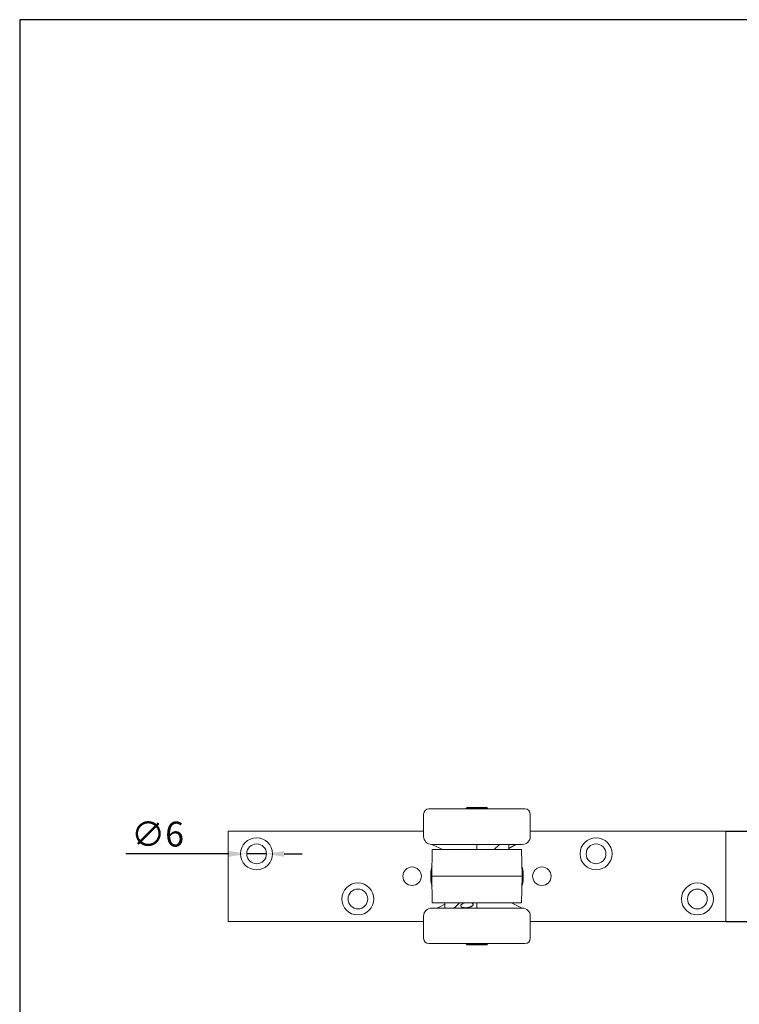
# Model space of a CAD drawing. Units: millimetres. Extents: x 20 to 400, y 20 to 574.
# Drawn here: x 20 to 222, y 297 to 574 of the extents above; entities that cross this region are included whole.
import ezdxf

# ---------------------------------------------------------------- set-up
doc = ezdxf.new("R2010")
doc.units = ezdxf.units.MM
doc.header["$LTSCALE"] = 2
doc.linetypes.add('CONTINUOUS_ACAD', pattern=[0])
for name, color, linetype, lineweight in [('Dimensions(ISO)', 7, 'Continuous', 25), ('Sketch Geometry(ISO)', 7, 'Continuous', 50), ('Visible Edges(ISO)', 7, 'Continuous', 18)]:
    doc.layers.add(name, color=color, linetype=linetype, lineweight=lineweight)
doc.styles.add('Current-BSI', font='ARIAL.TTF')
doc.dimstyles.new('DEFAULT-ISO', dxfattribs={"dimscale": 2, "dimtxt": 3.5, "dimasz": 2.5, "dimexe": 3.175, "dimexo": 0, "dimgap": 0.762, "dimtad": 1, "dimrnd": 1e-08, "dimzin": 0, "dimtxsty": 'Current-BSI', "dimcen": 0.09, "dimdle": 10, "dimclrd": 7, "dimclre": 7, "dimclrt": 7, "dimazin": 0, "dimtfac": 1, "dimtmove": 0, "dimatfit": 3, "dimfxl": 0, "dimtolj": 1, "dimtzin": 0, "dimlwd": 25, "dimlwe": 25, "dimarcsym": 0})

# ---------------------------------------------------------------- blocks, each defined once
blk = doc.blocks.new('Borders PCH WEB A4')
at = {"layer": 'Sketch Geometry(ISO)', "color": 7, "linetype": 'CONTINUOUS_ACAD', "lineweight": 25}
blk.add_line((10, 287), (10, 10), dxfattribs=at)
at = {"layer": 'Sketch Geometry(ISO)', "color": 7, "linetype": 'Continuous', "lineweight": 25}
blk.add_line((200, 287), (10, 287), dxfattribs=at)
blk = doc.blocks.new('*D11')
at = {"layer": 'Defpoints', "color": 0, "linetype": 'Continuous'}
for p in [(218.64, 345.73), (253.2, 345.73), (218.64, 320.33)]:
    blk.add_point(p, dxfattribs=at)
at = {"layer": 'Dimensions(ISO)', "color": 7, "linetype": 'Continuous', "lineweight": 25}
for p, q in [((218.64, 345.73), (259.55, 345.73)), ((253.2, 325.33), (253.2, 340.73)), ((218.64, 320.33), (259.55, 320.33))]:
    blk.add_line(p, q, dxfattribs=at)
at = {"layer": 'Dimensions(ISO)', "color": 7, "linetype": 'Continuous'}
for points in [[(252.37, 340.73), (254.04, 340.73), (253.2, 345.73)], [(252.37, 325.33), (254.04, 325.33), (253.2, 320.33)]]:
    blk.add_solid(points, dxfattribs=at)
at = {"layer": 'Dimensions(ISO)', "color": 7, "linetype": 'Continuous', "lineweight": 25, "insert": (244.53, 327.93), "char_height": 7, "attachment_point": 1, "rotation": 90, "style": 'Current-BSI'}
blk.add_mtext('\\A1;25', dxfattribs=at)
blk = doc.blocks.new('*D13')
at = {"layer": 'Defpoints', "color": 0, "linetype": 'Continuous'}
for p in [(83.86, 339.33), (89.42, 339.33)]:
    blk.add_point(p, dxfattribs=at)
at = {"layer": 'Dimensions(ISO)', "color": 7, "linetype": 'Continuous', "lineweight": 25}
for p, q in [((78.86, 339.33), (49.85, 339.33)), ((89.42, 339.33), (83.86, 339.33)), ((94.42, 339.33), (99.42, 339.33))]:
    blk.add_line(p, q, dxfattribs=at)
at = {"layer": 'Dimensions(ISO)', "color": 7, "linetype": 'Continuous'}
for points in [[(78.86, 340.16), (78.86, 338.5), (83.86, 339.33)], [(94.42, 340.16), (94.42, 338.5), (89.42, 339.33)]]:
    blk.add_solid(points, dxfattribs=at)
at = {"layer": 'Dimensions(ISO)', "color": 7, "linetype": 'Continuous', "lineweight": 25, "insert": (51.38, 348.39), "char_height": 7, "attachment_point": 1, "style": 'Current-BSI'}
blk.add_mtext('\\A1;∅6', dxfattribs=at)

msp = doc.modelspace()

# ---------------------------------------------------------------- linework, layer by layer
at = {"layer": 'Visible Edges(ISO)'}
for p, q in [((135.14, 351.98), (162.14, 351.98)), ((140.94, 351.98), (140.94, 351.98)), ((145.89, 352.33), (145.64, 352.08)), ((151.64, 352.08), (145.64, 352.08)), ((145.64, 352.08), (145.64, 351.98)), ((145.89, 352.33), (151.39, 352.33)), ((151.39, 352.33), (151.64, 352.08)), ((151.64, 352.08), (151.64, 351.98)), ((152.74, 351.98), (152.74, 351.98)), ((133.64, 344.23), (133.64, 350.48)), ((163.64, 344.23), (163.64, 350.48)), ((78.64, 320.33), (78.64, 345.73)), ((78.64, 345.73), (133.64, 345.73)), ((163.64, 345.73), (218.64, 345.73)), ((218.64, 345.73), (218.64, 320.33)), ((148.33, 341.98), (135.89, 341.98)), ((136.18, 341.84), (135.89, 341.98)), ((138.91, 340.53), (136.18, 341.84)), ((155.01, 341.98), (148.33, 341.98)), ((148.64, 340.53), (148.64, 341.84)), ((153.5, 340.53), (155.01, 341.98)), ((155.01, 341.98), (155.27, 341.98)), ((161.39, 341.98), (155.27, 341.98)), ((157.64, 340.53), (157.64, 341.98)), ((157.64, 340.85), (159.43, 341.84)), ((136.07, 340.53), (135.94, 333.03)), ((136.07, 340.53), (161.21, 340.53)), ((161.21, 340.53), (161.34, 333.03)), ((135.64, 333.78), (135.64, 332.28)), ((135.94, 333.03), (161.34, 333.03)), ((136.07, 325.53), (135.94, 333.03)), ((161.21, 325.53), (161.34, 333.03)), ((161.64, 333.78), (161.64, 332.28)), ((161.21, 325.53), (136.07, 325.53)), ((139.64, 325.21), (137.85, 324.22)), ((139.64, 325.53), (139.64, 324.08)), ((143.77, 325.53), (142.41, 324.22)), ((148.64, 325.53), (148.64, 324.22)), ((158.37, 325.53), (161.39, 324.08)), ((133.64, 321.83), (133.64, 315.58)), ((135.89, 324.08), (142, 324.08)), ((142, 324.08), (148.94, 324.08)), ((148.94, 324.08), (161.38, 324.08)), ((161.39, 324.08), (161.38, 324.08)), ((163.64, 321.83), (163.64, 315.58)), ((133.64, 320.33), (78.64, 320.33)), ((218.64, 320.33), (163.64, 320.33)), ((162.14, 314.08), (135.14, 314.08)), ((144.53, 314.08), (144.53, 314.08)), ((145.64, 314.08), (145.64, 313.98)), ((145.64, 313.98), (151.64, 313.98)), ((145.89, 313.73), (145.64, 313.98)), ((151.39, 313.73), (145.89, 313.73)), ((151.39, 313.73), (151.64, 313.98)), ((151.64, 314.08), (151.64, 313.98))]:
    msp.add_line(p, q, dxfattribs=at)
for centre, radius in [((86.64, 339.33), 4.5), ((182.14, 339.33), 4.5), ((86.64, 339.33), 2.78), ((182.14, 339.33), 2.78), ((130.39, 333.03), 2.6), ((166.89, 333.03), 2.6), ((115.14, 326.63), 4.5), ((210.64, 326.63), 4.5), ((115.14, 326.63), 2.78), ((210.64, 326.63), 2.78)]:
    msp.add_circle(centre, radius, dxfattribs=at)
for centre, radius, start, end in [((135.14, 350.48), 1.5, 90, 180), ((162.14, 350.48), 1.5, 0, 90), ((135.89, 344.23), 2.25, 180, 270), ((161.39, 344.23), 2.25, 270, 0), ((141.64, 333.78), 6, 160.383, 180), ((155.64, 333.78), 6, 0, 19.617), ((141.64, 332.28), 6, 180, 199.617), ((155.64, 332.28), 6, 340.383, 0), ((135.89, 321.83), 2.25, 90, 180), ((161.39, 321.83), 2.25, 0, 90), ((135.14, 315.58), 1.5, 180, 270), ((162.14, 315.58), 1.5, 270, 0)]:
    msp.add_arc(centre, radius, start, end, dxfattribs=at)
for points, knots in [([(137.69, 351.98), (137.69, 351.98), (137.69, 351.98), (137.7, 351.98), (137.7, 351.98), (137.71, 351.98), (137.72, 351.98), (137.73, 351.98), (137.74, 351.98), (137.75, 351.98)], [0.00707781, 0.00707781, 0.00707781, 0.00707781, 0.00817285, 0.00817285, 0.01195657, 0.01195657, 0.02162915, 0.02162915, 0.02568401, 0.02568401, 0.02568401, 0.02568401]), ([(137.7, 351.98), (137.7, 351.98), (137.71, 351.98), (137.72, 351.98), (137.72, 351.98), (137.73, 351.98)], [0, 0, 0, 0, 0.008400659, 0.008400659, 0.009203281, 0.009203281, 0.009203281, 0.009203281]), ([(154.76, 351.98), (154.78, 351.98), (154.8, 351.98), (154.83, 351.98), (154.85, 351.98), (154.87, 351.98), (154.88, 351.98), (154.88, 351.98)], [0, 0, 0, 0, 0.00729307, 0.00729307, 0.01437929, 0.01437929, 0.02159915, 0.02159915, 0.02159915, 0.02159915]), ([(155.17, 351.98), (155.18, 351.98), (155.2, 351.98), (155.24, 351.98), (155.27, 351.98), (155.29, 351.98)], [0.01932168, 0.01932168, 0.01932168, 0.01932168, 0.02322682, 0.02322682, 0.03171013, 0.03171013, 0.03171013, 0.03171013]), ([(159.58, 351.98), (159.61, 351.98), (159.64, 351.98), (159.71, 351.98), (159.74, 351.98), (159.79, 351.98), (159.8, 351.98), (159.83, 351.98), (159.84, 351.98), (159.85, 351.98)], [0, 0, 0, 0, 0.00960215, 0.00960215, 0.020085, 0.020085, 0.02578834, 0.02578834, 0.03157016, 0.03157016, 0.03157016, 0.03157016]), ([(145.38, 324.16), (145.32, 324.16), (145.2, 324.17), (145.03, 324.18), (144.87, 324.2), (144.72, 324.22), (144.58, 324.26), (144.45, 324.3), (144.33, 324.36), (144.21, 324.43), (144.13, 324.52), (144.07, 324.62), (144.06, 324.75), (144.12, 324.9), (144.24, 325.06), (144.44, 325.22), (144.67, 325.36), (144.89, 325.46), (145.03, 325.51), (145.07, 325.53)], [0, 0, 0, 0, 0.05, 0.1, 0.15, 0.2, 0.25, 0.3, 0.35, 0.4, 0.45, 0.5, 0.55, 0.6, 0.65, 0.7, 0.75, 0.8, 0.8241717, 0.8241717, 0.8241717, 0.8241717]), ([(147.2, 325.53), (147.24, 325.51), (147.34, 325.44), (147.47, 325.33), (147.55, 325.18), (147.56, 325.02), (147.49, 324.87), (147.38, 324.73), (147.22, 324.6), (147.04, 324.5), (146.85, 324.42), (146.65, 324.35), (146.46, 324.29), (146.28, 324.25), (146.1, 324.22), (145.93, 324.2), (145.74, 324.18), (145.56, 324.17), (145.44, 324.16), (145.38, 324.16)], [0.1685802, 0.1685802, 0.1685802, 0.1685802, 0.2, 0.25, 0.3, 0.35, 0.4, 0.45, 0.5, 0.55, 0.6, 0.65, 0.7, 0.75, 0.8, 0.85, 0.9, 0.95, 1, 1, 1, 1]), ([(137.69, 314.08), (137.66, 314.08), (137.63, 314.08), (137.56, 314.08), (137.53, 314.08), (137.49, 314.08), (137.47, 314.08), (137.44, 314.08), (137.43, 314.08), (137.42, 314.08)], [0, 0, 0, 0, 0.00960215, 0.00960215, 0.02008457, 0.02008457, 0.0257881, 0.0257881, 0.03157016, 0.03157016, 0.03157016, 0.03157016]), ([(142.1, 314.08), (142.09, 314.08), (142.08, 314.08), (142.04, 314.08), (142.01, 314.08), (141.99, 314.08)], [0.01932168, 0.01932168, 0.01932168, 0.01932168, 0.02322683, 0.02322683, 0.03171014, 0.03171014, 0.03171014, 0.03171014]), ([(142.41, 314.08), (142.41, 314.08), (142.4, 314.08), (142.39, 314.08), (142.38, 314.08), (142.38, 314.08), (142.37, 314.08), (142.37, 314.08), (142.37, 314.08), (142.37, 314.08), (142.37, 314.08), (142.37, 314.08)], [0.03547504, 0.03547504, 0.03547504, 0.03547504, 0.03956893, 0.03956893, 0.05318373, 0.05318373, 0.05771139, 0.05771139, 0.05922005, 0.05922005, 0.05939093, 0.05939093, 0.05939093, 0.05939093]), ([(148.54, 314.08), (148.54, 314.08), (148.54, 314.08), (148.54, 314.08), (148.54, 314.08), (148.54, 314.08), (148.54, 314.08), (148.54, 314.08), (148.64, 314.13), (148.64, 314.18)], [0.01714358, 0.01714358, 0.01714358, 0.01714358, 0.01714948, 0.01714948, 0.01720111, 0.01720111, 0.01721401, 0.01721401, 0.03135616, 0.03135616, 0.03135616, 0.03135616]), ([(148.94, 314.08), (148.92, 314.08), (148.89, 314.08), (148.85, 314.08), (148.83, 314.08), (148.78, 314.08), (148.76, 314.08), (148.72, 314.08), (148.7, 314.08), (148.69, 314.08)], [0, 0, 0, 0, 0.00718638, 0.00718638, 0.01420844, 0.01420844, 0.02267512, 0.02267512, 0.03152216, 0.03152216, 0.03152216, 0.03152216]), ([(159.58, 314.08), (159.58, 314.08), (159.58, 314.08), (159.58, 314.08), (159.58, 314.08), (159.58, 314.08), (159.57, 314.08), (159.56, 314.08), (159.54, 314.08), (159.53, 314.08)], [0.00679622, 0.00679622, 0.00679622, 0.00679622, 0.00736706, 0.00736706, 0.00947495, 0.00947495, 0.01582198, 0.01582198, 0.0258383, 0.0258383, 0.0258383, 0.0258383])]:
    msp.add_open_spline(points, degree=3, knots=knots, dxfattribs=at)
for points in [[(154.88, 351.98), (154.89, 351.98), (154.9, 351.98), (154.9, 351.98)], [(136.18, 341.84), (136.15, 341.85), (136.09, 341.88), (136, 341.92), (135.94, 341.95), (135.9, 341.97), (135.89, 341.98), (135.89, 341.98)], [(148.33, 341.98), (148.36, 341.98), (148.42, 341.97), (148.51, 341.96), (148.58, 341.93), (148.63, 341.88), (148.64, 341.86), (148.64, 341.84)], [(159.83, 341.98), (159.81, 341.98), (159.78, 341.97), (159.7, 341.95), (159.61, 341.92), (159.51, 341.88), (159.46, 341.85), (159.43, 341.84)], [(137.45, 324.08), (137.46, 324.08), (137.5, 324.08), (137.58, 324.1), (137.67, 324.13), (137.76, 324.17), (137.82, 324.2), (137.85, 324.22)], [(142.41, 324.22), (142.39, 324.2), (142.35, 324.17), (142.27, 324.13), (142.18, 324.1), (142.08, 324.08), (142.03, 324.08), (142, 324.08)], [(148.94, 324.08), (148.91, 324.08), (148.85, 324.08), (148.76, 324.1), (148.69, 324.13), (148.65, 324.17), (148.64, 324.2), (148.64, 324.22)]]:
    msp.add_open_spline(points, degree=3, dxfattribs=at)

# ---------------------------------------------------------------- block references
at = {"xscale": 2, "yscale": 2, "zscale": 2}
msp.add_blockref('Borders PCH WEB A4', (0, 0), dxfattribs=at)

# ---------------------------------------------------------------- dimensions: what is measured, and where the dimension line sits
at = {"layer": 'Dimensions(ISO)', "color": 7, "linetype": 'Continuous', "lineweight": 25}
dim = msp.add_diameter_dim_2p(p1=(89.42, 339.33), p2=(83.86, 339.33), dimstyle='DEFAULT-ISO', override={"dimdec": 0, "dimlfac": 1, "dimtp": 0, "dimtm": 0, "dimtdec": 2, "dimatfit": 2}, dxfattribs=at)
dim.commit()
dim.dimension.update_dxf_attribs({"geometry": '*D13', "text_midpoint": (57.48, 339.33), "dimtype": 163})
dim = msp.add_linear_dim(base=(253.2, 345.73), p1=(218.64, 320.33), p2=(218.64, 345.73), angle=90, dimstyle='DEFAULT-ISO', override={"dimdec": 0, "dimtp": 0, "dimtm": 0, "dimtdec": 2, "dimtofl": 0, "dimatfit": 1}, dxfattribs=at)
dim.commit()
dim.dimension.update_dxf_attribs({"geometry": '*D11', "text_midpoint": (253.2, 333.03), "dimtype": 160})

doc.saveas('drawing.dxf')
